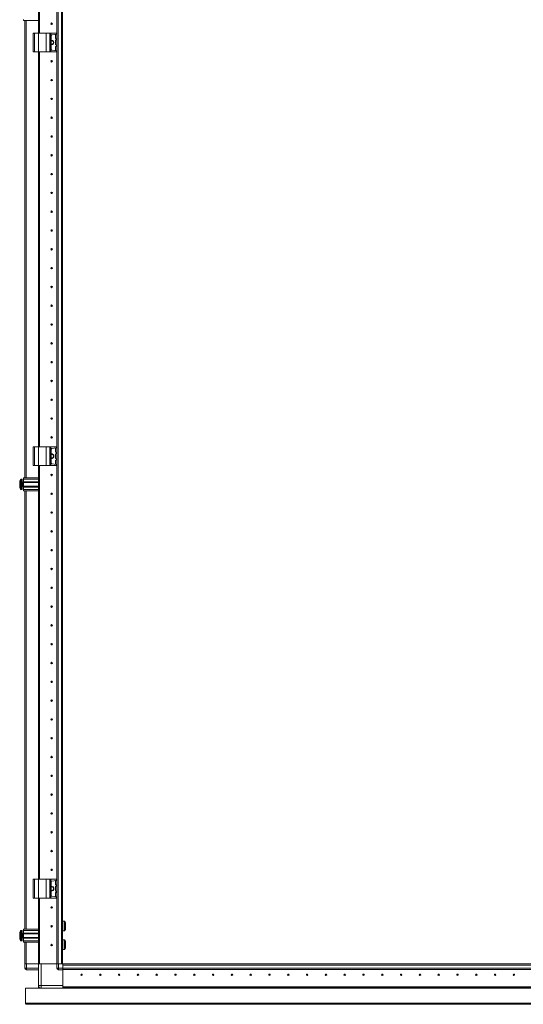
# Model space of a CAD drawing. Units: millimetres. Extents: x 5 to 11587, y -15 to 11612.
# Drawn here: x 1953 to 2623, y 6667 to 7976 of the extents above; entities that cross this region are included whole.
import ezdxf

# ---------------------------------------------------------------- set-up
doc = ezdxf.new("R2010")
doc.units = ezdxf.units.MM

msp = doc.modelspace()

# ---------------------------------------------------------------- linework, layer by layer
at = {"color": 7, "linetype": 'Continuous', "lineweight": 15}
for p, q in [((2002.643, 6720.462), (2002.643, 8620.462)), ((2002.743, 8620.462), (2002.743, 6720.462)), ((2004.343, 6720.462), (2004.343, 8620.462)), ((2008.643, 8620.462), (2008.643, 6720.462)), ((2010.243, 6752.962), (2010.243, 8587.962)), ((1978.243, 7957.962), (1978.243, 8507.962)), ((1979.743, 7957.962), (1979.743, 8507.962)), ((1979.753, 8507.962), (1979.753, 7957.962)), ((1958.243, 7974.462), (1958.243, 7975.962)), ((1978.243, 7974.462), (1958.243, 7974.462)), ((1960.243, 7974.462), (1960.243, 7366.462)), ((1971.243, 7957.962), (1971.243, 7932.962)), ((1971.243, 7957.962), (1972.743, 7957.962)), ((1972.743, 7932.962), (1972.743, 7957.962)), ((1972.743, 7957.962), (1978.243, 7957.962)), ((1978.243, 7957.962), (1978.243, 7932.962)), ((1978.243, 7957.962), (1988.243, 7957.962)), ((1988.243, 7932.962), (1988.243, 7957.962)), ((1988.243, 7957.962), (1993.359, 7957.962)), ((1993.359, 7957.962), (1993.359, 7932.962)), ((1994.671, 7957.962), (1993.359, 7957.962)), ((1994.671, 7932.962), (1994.671, 7957.962)), ((1994.671, 7957.962), (2002.356, 7957.962)), ((1995.243, 7954.567), (1995.243, 7936.358)), ((2002.356, 7956.436), (1996.104, 7955.557)), ((2000.843, 7951.136), (2000.843, 7955.789)), ((2000.843, 7942.636), (2000.843, 7948.289)), ((2002.38, 7950.485), (2001.274, 7950.641)), ((2001.274, 7948.784), (2002.38, 7948.94)), ((2002.356, 7957.962), (2002.356, 7956.436)), ((2002.543, 7957.962), (2002.356, 7957.962)), ((2002.356, 7956.436), (2002.543, 7956.462)), ((2002.38, 7948.94), (2002.38, 7950.485)), ((2002.543, 7950.462), (2002.38, 7950.485)), ((2002.38, 7948.94), (2002.543, 7948.962)), ((2002.543, 7956.462), (2002.543, 7957.962)), ((2002.543, 7948.962), (2002.543, 7950.462)), ((1971.243, 7932.962), (1972.743, 7932.962)), ((1972.743, 7932.962), (1978.243, 7932.962)), ((1978.243, 7407.962), (1978.243, 7932.962)), ((1978.243, 7932.962), (1988.243, 7932.962)), ((1979.743, 7407.962), (1979.743, 7932.962)), ((1979.753, 7932.962), (1979.753, 7407.962)), ((1988.243, 7932.962), (1993.359, 7932.962)), ((1993.359, 7932.962), (1994.671, 7932.962)), ((1994.671, 7932.962), (2002.356, 7932.962)), ((2002.356, 7934.489), (1996.104, 7935.367)), ((2000.843, 7935.136), (2000.843, 7939.789)), ((2002.38, 7941.985), (2001.274, 7942.141)), ((2001.274, 7940.284), (2002.38, 7940.44)), ((2002.356, 7934.489), (2002.356, 7932.962)), ((2002.543, 7934.462), (2002.356, 7934.489)), ((2002.356, 7932.962), (2002.543, 7932.962)), ((2002.38, 7940.44), (2002.38, 7941.985)), ((2002.543, 7941.962), (2002.38, 7941.985)), ((2002.38, 7940.44), (2002.543, 7940.462)), ((2002.543, 7940.462), (2002.543, 7941.962)), ((2002.543, 7932.962), (2002.543, 7934.462)), ((1979.743, 7902.962), (1979.753, 7903.186)), ((1979.753, 7837.739), (1979.743, 7837.962)), ((1979.743, 7802.962), (1979.753, 7803.186)), ((1979.753, 7737.739), (1979.743, 7737.962)), ((1979.743, 7702.962), (1979.753, 7703.186)), ((1979.753, 7637.739), (1979.743, 7637.962)), ((1979.743, 7602.962), (1979.753, 7603.186)), ((1979.753, 7537.739), (1979.743, 7537.962)), ((1979.743, 7502.962), (1979.753, 7503.186)), ((1979.753, 7437.739), (1979.743, 7437.962)), ((1971.243, 7407.962), (1971.243, 7382.962)), ((1971.243, 7407.962), (1972.743, 7407.962)), ((1972.743, 7382.962), (1972.743, 7407.962)), ((1972.743, 7407.962), (1978.243, 7407.962)), ((1978.243, 7407.962), (1978.243, 7382.962)), ((1978.243, 7407.962), (1988.243, 7407.962)), ((1988.243, 7382.962), (1988.243, 7407.962)), ((1988.243, 7407.962), (1993.359, 7407.962)), ((1993.359, 7407.962), (1993.359, 7382.962)), ((1994.671, 7407.962), (1993.359, 7407.962)), ((1994.671, 7382.962), (1994.671, 7407.962)), ((1994.671, 7407.962), (2002.356, 7407.962)), ((1995.243, 7404.567), (1995.243, 7386.358)), ((2002.356, 7406.436), (1996.104, 7405.557)), ((2000.843, 7401.136), (2000.843, 7405.789)), ((2000.843, 7392.636), (2000.843, 7398.289)), ((2002.38, 7400.485), (2001.274, 7400.641)), ((2001.274, 7398.784), (2002.38, 7398.94)), ((2002.356, 7407.962), (2002.356, 7406.436)), ((2002.543, 7407.962), (2002.356, 7407.962)), ((2002.356, 7406.436), (2002.543, 7406.462)), ((2002.38, 7398.94), (2002.38, 7400.485)), ((2002.543, 7400.462), (2002.38, 7400.485)), ((2002.38, 7398.94), (2002.543, 7398.962)), ((2002.543, 7406.462), (2002.543, 7407.962)), ((2002.543, 7398.962), (2002.543, 7400.462)), ((2002.356, 7384.489), (1996.104, 7385.367)), ((2000.843, 7385.136), (2000.843, 7389.789)), ((2002.38, 7391.985), (2001.274, 7392.141)), ((2001.274, 7390.284), (2002.38, 7390.44)), ((2002.356, 7384.489), (2002.356, 7382.962)), ((2002.543, 7384.462), (2002.356, 7384.489)), ((2002.38, 7390.44), (2002.38, 7391.985)), ((2002.543, 7391.962), (2002.38, 7391.985)), ((2002.38, 7390.44), (2002.543, 7390.462)), ((2002.543, 7390.462), (2002.543, 7391.962)), ((2002.543, 7382.962), (2002.543, 7384.462)), ((1971.243, 7382.962), (1972.743, 7382.962)), ((1972.743, 7382.962), (1978.243, 7382.962)), ((1978.243, 6832.962), (1978.243, 7382.962)), ((1978.243, 7382.962), (1988.243, 7382.962)), ((1979.743, 6832.962), (1979.743, 7382.962)), ((1979.753, 7382.962), (1979.753, 6832.962)), ((1988.243, 7382.962), (1993.359, 7382.962)), ((1993.359, 7382.962), (1994.671, 7382.962)), ((1994.671, 7382.962), (2002.356, 7382.962)), ((2002.356, 7382.962), (2002.543, 7382.962)), ((1953.243, 7358.672), (1953.243, 7359.166)), ((1953.243, 7356.758), (1953.243, 7357.252)), ((1956.243, 7364.962), (1955.215, 7364.962)), ((1958.243, 7360.962), (1956.993, 7360.962)), ((1958.243, 7366.462), (1978.243, 7366.462)), ((1958.243, 7364.962), (1958.243, 7366.462)), ((1978.243, 7364.962), (1958.243, 7364.962)), ((1958.243, 7361.462), (1958.243, 7364.962)), ((1978.243, 7361.462), (1958.243, 7361.462)), ((1958.243, 7361.462), (1958.243, 7360.462)), ((1978.243, 7360.462), (1958.243, 7360.462)), ((1958.243, 7355.462), (1958.243, 7360.462)), ((1979.753, 7362.962), (1979.743, 7362.962)), ((1955.215, 7350.962), (1956.243, 7350.962)), ((1956.993, 7354.962), (1958.243, 7354.962)), ((1958.243, 7355.462), (1978.243, 7355.462)), ((1958.243, 7355.462), (1958.243, 7354.462)), ((1958.243, 7354.462), (1978.243, 7354.462)), ((1958.243, 7350.962), (1958.243, 7354.462)), ((1978.243, 7350.962), (1958.243, 7350.962)), ((1958.243, 7349.462), (1958.243, 7350.962)), ((1978.243, 7349.462), (1958.243, 7349.462)), ((1960.243, 7349.462), (1960.243, 6766.462)), ((1979.743, 7352.962), (1979.753, 7352.962)), ((1979.753, 7337.739), (1979.743, 7337.962)), ((1979.743, 7302.962), (1979.753, 7303.186)), ((1979.753, 7237.739), (1979.743, 7237.962)), ((1979.743, 7202.962), (1979.753, 7203.186)), ((1979.753, 7137.739), (1979.743, 7137.962)), ((1979.743, 7102.962), (1979.753, 7103.186)), ((1979.753, 7037.739), (1979.743, 7037.962)), ((1979.743, 7002.962), (1979.753, 7003.186)), ((1979.753, 6937.739), (1979.743, 6937.962)), ((1979.743, 6902.962), (1979.753, 6903.186)), ((1979.753, 6837.739), (1979.743, 6837.962)), ((1971.243, 6832.962), (1971.243, 6807.962)), ((1971.243, 6832.962), (1972.743, 6832.962)), ((1972.743, 6807.962), (1972.743, 6832.962)), ((1972.743, 6832.962), (1978.243, 6832.962)), ((1978.243, 6832.962), (1978.243, 6807.962)), ((1978.243, 6832.962), (1988.243, 6832.962)), ((1988.243, 6807.962), (1988.243, 6832.962)), ((1988.243, 6832.962), (1993.359, 6832.962)), ((1993.359, 6832.962), (1993.359, 6807.962)), ((1994.671, 6832.962), (1993.359, 6832.962)), ((1994.671, 6807.962), (1994.671, 6832.962)), ((1994.671, 6832.962), (2002.356, 6832.962)), ((1995.243, 6829.567), (1995.243, 6811.358)), ((2002.356, 6831.436), (1996.104, 6830.557)), ((2000.843, 6826.136), (2000.843, 6830.789)), ((2000.843, 6817.636), (2000.843, 6823.289)), ((2002.38, 6825.485), (2001.274, 6825.641)), ((2001.274, 6823.784), (2002.38, 6823.94)), ((2002.356, 6832.962), (2002.356, 6831.436)), ((2002.543, 6832.962), (2002.356, 6832.962)), ((2002.356, 6831.436), (2002.543, 6831.462)), ((2002.38, 6823.94), (2002.38, 6825.485)), ((2002.543, 6825.462), (2002.38, 6825.485)), ((2002.38, 6823.94), (2002.543, 6823.962)), ((2002.543, 6831.462), (2002.543, 6832.962)), ((2002.543, 6823.962), (2002.543, 6825.462)), ((1971.243, 6807.962), (1972.743, 6807.962)), ((1972.743, 6807.962), (1978.243, 6807.962)), ((1978.243, 6720.462), (1978.243, 6807.962)), ((1978.243, 6807.962), (1988.243, 6807.962)), ((1979.743, 6720.462), (1979.743, 6807.962)), ((1979.753, 6807.962), (1979.753, 6720.462)), ((1988.243, 6807.962), (1993.359, 6807.962)), ((1993.359, 6807.962), (1994.671, 6807.962)), ((1994.671, 6807.962), (2002.356, 6807.962)), ((2002.356, 6809.489), (1996.104, 6810.367)), ((2000.843, 6810.136), (2000.843, 6814.789)), ((2002.38, 6816.985), (2001.274, 6817.141)), ((2001.274, 6815.284), (2002.38, 6815.44)), ((2002.356, 6809.489), (2002.356, 6807.962)), ((2002.543, 6809.462), (2002.356, 6809.489)), ((2002.356, 6807.962), (2002.543, 6807.962)), ((2002.38, 6815.44), (2002.38, 6816.985)), ((2002.543, 6816.962), (2002.38, 6816.985)), ((2002.38, 6815.44), (2002.543, 6815.462)), ((2002.543, 6815.462), (2002.543, 6816.962)), ((2002.543, 6807.962), (2002.543, 6809.462)), ((1979.743, 6801.462), (1979.753, 6801.686)), ((1979.743, 6782.962), (1979.753, 6782.962)), ((1979.753, 6776.287), (1979.743, 6776.259)), ((1979.743, 6776.163), (1979.753, 6776.163)), ((2012.982, 6777.362), (2010.743, 6777.362)), ((1956.243, 6764.962), (1955.215, 6764.962)), ((1958.243, 6760.962), (1956.993, 6760.962)), ((1956.993, 6754.962), (1958.243, 6754.962)), ((1958.243, 6766.462), (1978.243, 6766.462)), ((1958.243, 6764.962), (1958.243, 6766.462)), ((1978.243, 6764.962), (1958.243, 6764.962)), ((1958.243, 6761.462), (1958.243, 6764.962)), ((1978.243, 6761.462), (1958.243, 6761.462)), ((1958.243, 6761.462), (1958.243, 6760.462)), ((1978.243, 6760.462), (1958.243, 6760.462)), ((1958.243, 6755.462), (1958.243, 6760.462)), ((1958.243, 6755.462), (1978.243, 6755.462)), ((1958.243, 6755.462), (1958.243, 6754.462)), ((2010.743, 6764.562), (2012.982, 6764.562)), ((1955.215, 6750.962), (1956.243, 6750.962)), ((1958.243, 6754.462), (1978.243, 6754.462)), ((1958.243, 6750.962), (1958.243, 6754.462)), ((1978.243, 6750.962), (1958.243, 6750.962)), ((1958.243, 6749.462), (1958.243, 6750.962)), ((1978.243, 6749.462), (1958.243, 6749.462)), ((1960.243, 6749.462), (1960.243, 6720.462)), ((2010.243, 6747.962), (2010.243, 6752.962)), ((2010.243, 6720.462), (2010.243, 6747.962)), ((2012.982, 6752.362), (2010.743, 6752.362)), ((2010.743, 6739.562), (2012.982, 6739.562)), ((1960.243, 6720.462), (1960.243, 6714.712)), ((1960.243, 6720.462), (1960.357, 6720.462)), ((1962.243, 6720.462), (1960.357, 6720.462)), ((1962.243, 6714.712), (1962.243, 6720.462)), ((1978.243, 6720.462), (1962.243, 6720.462)), ((1978.243, 6720.462), (1978.243, 6691.712)), ((1979.743, 6720.462), (1978.243, 6720.462)), ((1979.753, 6720.462), (1980.265, 6720.462)), ((1981.743, 6720.462), (1980.265, 6720.462)), ((1981.743, 6691.712), (1981.743, 6720.462)), ((2002.743, 6720.462), (1981.743, 6720.462)), ((2002.743, 6720.462), (2002.743, 6714.712)), ((2002.743, 6720.462), (2002.857, 6720.462)), ((2004.743, 6720.462), (2002.857, 6720.462)), ((2004.743, 6714.712), (2004.743, 6720.462)), ((2010.493, 6720.462), (2004.743, 6720.462)), ((2010.493, 6720.462), (2010.493, 6714.712)), ((2037.993, 6720.462), (2010.493, 6720.462)), ((2010.493, 6714.562), (2010.493, 6718.862)), ((2010.493, 6718.862), (3110.493, 6718.862)), ((2042.993, 6720.462), (2037.993, 6720.462)), ((2057.983, 6720.712), (2041.993, 6720.712)), ((2041.993, 6720.712), (2041.993, 6720.462)), ((3110.493, 6720.462), (2042.993, 6720.462)), ((1960.243, 6714.712), (1962.243, 6714.712)), ((1960.243, 6714.562), (1960.243, 6714.712)), ((1978.243, 6714.712), (1962.243, 6714.712)), ((1962.243, 6712.712), (1962.243, 6714.712)), ((1962.243, 6712.712), (1978.243, 6712.712)), ((2002.743, 6714.712), (2004.743, 6714.712)), ((2010.493, 6714.712), (2004.743, 6714.712)), ((2004.743, 6712.712), (2004.743, 6714.712)), ((2004.743, 6712.712), (2010.493, 6712.712)), ((3110.493, 6714.562), (2010.493, 6714.562)), ((2010.493, 6714.562), (2010.493, 6713.462)), ((2010.493, 6712.712), (2010.493, 6713.458)), ((2010.493, 6712.962), (3110.493, 6712.962)), ((3110.493, 6712.862), (2010.493, 6712.862)), ((2010.493, 6691.712), (2010.493, 6712.712)), ((2010.493, 6712.712), (2010.493, 6689.972)), ((1978.243, 6691.712), (1981.743, 6691.712)), ((1978.243, 6688.462), (1978.243, 6691.712)), ((2010.493, 6691.712), (1981.743, 6691.712)), ((1981.743, 6691.712), (1981.743, 6688.212)), ((2010.493, 6689.972), (3110.493, 6689.972)), ((2010.493, 6689.962), (3060.493, 6689.962)), ((2010.493, 6688.462), (2010.493, 6689.962)), ((2031.443, 6689.972), (2031.443, 6689.962)), ((2037.993, 6689.962), (2037.993, 6689.972)), ((2038.993, 6689.962), (2038.993, 6689.972)), ((2058.993, 6689.972), (2058.993, 6689.962)), ((2060.493, 6689.972), (2060.493, 6689.962)), ((2091.717, 6689.972), (2091.493, 6689.962)), ((2127.993, 6689.962), (2127.77, 6689.972)), ((2193.217, 6689.972), (2192.993, 6689.962)), ((2227.993, 6689.962), (2227.77, 6689.972)), ((2293.217, 6689.972), (2292.993, 6689.962)), ((2327.993, 6689.962), (2327.77, 6689.972)), ((2393.217, 6689.972), (2392.993, 6689.962)), ((1960.993, 6668.222), (1960.993, 6688.212)), ((1960.993, 6688.212), (3159.993, 6688.212)), ((1979.743, 6688.462), (1978.243, 6688.462)), ((1979.743, 6688.462), (1979.743, 6688.84)), ((1979.753, 6688.833), (1979.753, 6688.462)), ((1980.444, 6688.462), (1979.753, 6688.462)), ((2010.493, 6688.212), (2010.493, 6688.462)), ((3141.046, 6688.462), (2010.493, 6688.462)), ((2010.493, 6688.362), (3140.868, 6688.362)), ((3159.993, 6668.222), (1960.993, 6668.222)), ((3158.483, 6666.712), (1962.003, 6666.712))]:
    msp.add_line(p, q, dxfattribs=at)
at = {"color": 8, "linetype": 'Continuous', "lineweight": 15}
for p, q in [((1961.843, 7366.462), (1961.843, 7974.462)), ((1978.143, 7974.462), (1978.143, 7957.962)), ((1978.143, 7932.962), (1978.143, 7407.962)), ((1978.143, 7382.962), (1978.143, 7366.462)), ((1954.85, 7364.805), (1954.85, 7351.12)), ((1955.215, 7364.962), (1955.215, 7350.962)), ((1956.243, 7364.962), (1956.243, 7350.962)), ((1956.993, 7360.962), (1956.993, 7354.962)), ((1961.843, 6766.462), (1961.843, 7349.462)), ((1978.143, 7349.462), (1978.143, 6832.962)), ((1978.143, 6807.962), (1978.143, 6766.462)), ((2010.743, 6764.562), (2010.743, 6777.362)), ((2012.982, 6764.562), (2012.982, 6777.362)), ((2013.396, 6764.781), (2013.396, 6777.143)), ((1954.85, 6764.805), (1954.85, 6751.12)), ((1955.215, 6764.962), (1955.215, 6750.962)), ((1956.243, 6764.962), (1956.243, 6750.962)), ((1956.993, 6760.962), (1956.993, 6754.962)), ((1961.843, 6720.462), (1961.843, 6749.462)), ((1978.143, 6749.462), (1978.143, 6720.462)), ((2010.743, 6739.562), (2010.743, 6752.362)), ((2012.982, 6739.562), (2012.982, 6752.362)), ((2013.396, 6739.781), (2013.396, 6752.143))]:
    msp.add_line(p, q, dxfattribs=at)
at = {"color": 7, "linetype": 'Continuous', "lineweight": 15, "flags": 128}
for points in [[(1954.543, 7364.412), (1954.543, 7364.412)], [(1954.543, 7364.412), (1954.543, 7364.412)], [(1954.543, 7351.513), (1954.543, 7351.513)], [(1954.543, 7351.513), (1954.543, 7351.513)], [(1954.543, 6764.412), (1954.543, 6764.412)], [(1954.543, 6764.412), (1954.543, 6764.412)], [(1954.543, 6751.513), (1954.543, 6751.513)], [(1954.543, 6751.513), (1954.543, 6751.513)], [(1980.444, 6688.212), (1980.404, 6688.229), (1979.94, 6688.462)]]:
    msp.add_lwpolyline(points, dxfattribs=at)
at = {"color": 7, "linetype": 'Continuous', "lineweight": 15}
for centre, radius in [((1995.743, 7970.462), 1), ((1995.743, 7970.462), 0.134), ((1995.743, 7920.462), 1), ((1995.743, 7920.462), 0.134), ((1995.743, 7895.462), 1), ((1995.743, 7895.462), 0.134), ((1995.743, 7870.462), 1), ((1995.743, 7870.462), 0.134), ((1995.743, 7845.462), 1), ((1995.743, 7845.462), 0.134), ((1995.743, 7820.462), 1), ((1995.743, 7820.462), 0.134), ((1995.743, 7795.462), 1), ((1995.743, 7795.462), 0.134), ((1995.743, 7770.462), 1), ((1995.743, 7770.462), 0.134), ((1995.743, 7745.462), 1), ((1995.743, 7745.462), 0.134), ((1995.743, 7720.462), 1), ((1995.743, 7720.462), 0.134), ((1995.743, 7695.462), 1), ((1995.743, 7695.462), 0.134), ((1995.743, 7670.462), 1), ((1995.743, 7670.462), 0.134), ((1995.743, 7645.462), 1), ((1995.743, 7645.462), 0.134), ((1995.743, 7620.462), 1), ((1995.743, 7620.462), 0.134), ((1995.743, 7595.462), 1), ((1995.743, 7595.462), 0.134), ((1995.743, 7570.462), 1), ((1995.743, 7570.462), 0.134), ((1995.743, 7545.462), 1), ((1995.743, 7545.462), 0.134), ((1995.743, 7520.462), 1), ((1995.743, 7520.462), 0.134), ((1995.743, 7495.462), 1), ((1995.743, 7495.462), 0.134), ((1995.743, 7470.462), 1), ((1995.743, 7470.462), 0.134), ((1995.743, 7445.462), 1), ((1995.743, 7445.462), 0.134), ((1995.743, 7420.462), 1), ((1995.743, 7420.462), 0.134), ((1995.743, 7370.462), 1), ((1995.743, 7370.462), 0.134), ((1995.743, 7345.462), 1), ((1995.743, 7345.462), 0.134), ((1995.743, 7320.462), 1), ((1995.743, 7320.462), 0.134), ((1995.743, 7295.462), 1), ((1995.743, 7295.462), 0.134), ((1995.743, 7270.462), 1), ((1995.743, 7270.462), 0.134), ((1995.743, 7245.462), 1), ((1995.743, 7245.462), 0.134), ((1995.743, 7220.462), 1), ((1995.743, 7220.462), 0.134), ((1995.743, 7195.462), 1), ((1995.743, 7195.462), 0.134), ((1995.743, 7170.462), 1), ((1995.743, 7170.462), 0.134), ((1995.743, 7145.462), 1), ((1995.743, 7145.462), 0.134), ((1995.743, 7120.462), 1), ((1995.743, 7120.462), 0.134), ((1995.743, 7095.462), 1), ((1995.743, 7095.462), 0.134), ((1995.743, 7070.462), 1), ((1995.743, 7070.462), 0.134), ((1995.743, 7045.462), 1), ((1995.743, 7045.462), 0.134), ((1995.743, 7020.462), 1), ((1995.743, 7020.462), 0.134), ((1995.743, 6995.462), 1), ((1995.743, 6995.462), 0.134), ((1995.743, 6970.462), 1), ((1995.743, 6970.462), 0.134), ((1995.743, 6945.462), 1), ((1995.743, 6945.462), 0.134), ((1995.743, 6920.462), 1), ((1995.743, 6920.462), 0.134), ((1995.743, 6895.462), 1), ((1995.743, 6895.462), 0.134), ((1995.743, 6870.462), 1), ((1995.743, 6870.462), 0.134), ((1995.743, 6845.462), 1), ((1995.743, 6845.462), 0.134), ((1995.743, 6795.462), 1), ((1995.743, 6795.462), 0.134), ((1995.743, 6770.462), 1), ((1995.743, 6770.462), 0.134), ((1995.743, 6745.462), 1), ((1995.743, 6745.462), 0.134), ((2035.493, 6705.962), 1), ((2035.493, 6705.962), 0.134), ((2060.493, 6705.962), 1), ((2060.493, 6705.962), 0.134), ((2085.493, 6705.962), 1), ((2085.493, 6705.962), 0.134), ((2110.493, 6705.962), 1), ((2110.493, 6705.962), 0.134), ((2135.493, 6705.962), 1), ((2135.493, 6705.962), 0.134), ((2160.493, 6705.962), 1), ((2160.493, 6705.962), 0.134), ((2185.493, 6705.962), 1), ((2185.493, 6705.962), 0.134), ((2210.493, 6705.962), 1), ((2210.493, 6705.962), 0.134), ((2235.493, 6705.962), 1), ((2235.493, 6705.962), 0.134), ((2260.493, 6705.962), 1), ((2260.493, 6705.962), 0.134), ((2285.493, 6705.962), 1), ((2285.493, 6705.962), 0.134), ((2310.493, 6705.962), 1), ((2310.493, 6705.962), 0.134), ((2335.493, 6705.962), 1), ((2335.493, 6705.962), 0.134), ((2360.493, 6705.962), 1), ((2360.493, 6705.962), 0.134), ((2385.493, 6705.962), 1), ((2385.493, 6705.962), 0.134), ((2410.493, 6705.962), 1), ((2410.493, 6705.962), 0.134), ((2435.493, 6705.962), 1), ((2435.493, 6705.962), 0.134), ((2460.493, 6705.962), 1), ((2460.493, 6705.962), 0.134), ((2485.493, 6705.962), 1), ((2485.493, 6705.962), 0.134), ((2510.493, 6705.962), 1), ((2510.493, 6705.962), 0.134), ((2535.493, 6705.962), 1), ((2535.493, 6705.962), 0.134), ((2560.493, 6705.962), 1), ((2560.493, 6705.962), 0.134), ((2585.493, 6705.962), 1), ((2585.493, 6705.962), 0.134), ((2610.493, 6705.962), 1), ((2610.493, 6705.962), 0.134)]:
    msp.add_circle(centre, radius, dxfattribs=at)
for centre, radius, start, end in [((1996.243, 7954.567), 1, 98, 180), ((1995.743, 7945.462), 3, 260.405932, 99.594068), ((1995.743, 7945.462), 2.446, 258.202276, 101.797724), ((2001.343, 7955.789), 0.5, 98, 180), ((2001.343, 7951.136), 0.5, 180, 262), ((2001.343, 7948.289), 0.5, 98, 180), ((1996.243, 7936.358), 1, 180, 262), ((2001.343, 7942.636), 0.5, 180, 262), ((2001.343, 7939.789), 0.5, 98, 180), ((2001.343, 7935.136), 0.5, 180, 262), ((1996.243, 7404.567), 1, 98, 180), ((1995.743, 7395.462), 3, 0, 99.594068), ((1995.743, 7395.462), 2.446, 0, 101.797724), ((2001.343, 7405.789), 0.5, 98, 180), ((2001.343, 7401.136), 0.5, 180, 262), ((2001.343, 7398.289), 0.5, 98, 180), ((1995.743, 7395.462), 3, 260.405932, 0), ((1995.743, 7395.462), 2.446, 258.202276, 0), ((1996.243, 7386.358), 1, 180, 262), ((2001.343, 7392.636), 0.5, 180, 262), ((2001.343, 7389.789), 0.5, 98, 180), ((2001.343, 7385.136), 0.5, 180, 262), ((1962.143, 7357.962), 9.968, 139.680108, 153.235085), ((1962.143, 7357.962), 10, 136.826449, 139.687467), ((1955.215, 7364.462), 0.5, 90, 136.826449), ((1956.243, 7364.462), 0.5, 0, 90), ((1956.993, 7361.212), 0.25, 180, 270), ((1962.143, 7357.962), 9.968, 206.764915, 220.319892), ((1962.143, 7357.962), 10, 220.317322, 223.173551), ((1955.215, 7351.462), 0.5, 223.173551, 270), ((1956.243, 7351.462), 0.5, 270, 0), ((1956.993, 7354.712), 0.25, 90, 180), ((1996.243, 6829.567), 1, 98, 180), ((1995.743, 6820.462), 3, 0, 99.594068), ((1995.743, 6820.462), 2.446, 0, 101.797724), ((1995.743, 6820.462), 3, 260.405932, 0), ((1995.743, 6820.462), 2.446, 258.202276, 0), ((2001.343, 6830.789), 0.5, 98, 180), ((2001.343, 6826.136), 0.5, 180, 262), ((2001.343, 6823.289), 0.5, 98, 180), ((1996.243, 6811.358), 1, 180, 262), ((2001.343, 6817.636), 0.5, 180, 262), ((2001.343, 6814.789), 0.5, 98, 180), ((2001.343, 6810.136), 0.5, 180, 262), ((2010.743, 6776.862), 0.5, 90, 180), ((2012.982, 6776.862), 0.5, 34.187627, 90), ((2004.297, 6770.962), 11, 25.001875, 34.187627), ((1962.143, 6757.962), 9.968, 139.680108, 153.235085), ((1962.143, 6757.962), 10, 136.826449, 139.687467), ((1955.215, 6764.462), 0.5, 90, 136.826449), ((1956.243, 6764.462), 0.5, 0, 90), ((1956.993, 6761.212), 0.25, 180, 270), ((1956.993, 6754.712), 0.25, 90, 180), ((2010.743, 6765.062), 0.5, 180, 270), ((2012.982, 6765.062), 0.5, 270, 325.812373), ((2004.297, 6770.962), 11, 325.812373, 334.999243), ((1962.143, 6757.962), 9.968, 206.764915, 220.319892), ((1962.143, 6757.962), 10, 220.317322, 223.173551), ((1955.215, 6751.462), 0.5, 223.173551, 270), ((1956.243, 6751.462), 0.5, 270, 0), ((2010.743, 6751.862), 0.5, 90, 180), ((2012.982, 6751.862), 0.5, 34.187627, 90), ((2004.297, 6745.962), 11, 25.001875, 34.187627), ((2010.743, 6740.062), 0.5, 180, 270), ((2012.982, 6740.062), 0.5, 270, 325.812373), ((2004.297, 6745.962), 11, 325.812373, 334.999243), ((2057.983, 6718.702), 2.01, 61.118662, 90), ((1962.243, 6714.712), 2, 180, 270), ((1961.843, 6714.562), 1.6, 180, 223.648922), ((2004.743, 6714.712), 2, 180, 270), ((1981.743, 6691.712), 3.5, 180, 270)]:
    msp.add_arc(centre, radius, start, end, dxfattribs=at)
for points, knots in [([(1953.243, 7362.451), (1953.243, 7362.312), (1953.243, 7362.033), (1953.243, 7361.019), (1953.243, 7359.699), (1953.243, 7358.609), (1953.243, 7357.521), (1953.243, 7356.423), (1953.243, 7355.059), (1953.243, 7354.024), (1953.243, 7353.596), (1953.243, 7353.487), (1953.243, 7353.474)], [0, 0, 0, 0, 0.12095204, 0.24190408, 0.36285612, 0.48380816, 0.5, 0.62095204, 0.74190408, 0.86285612, 0.98380816, 1, 1, 1, 1]), ([(1956.743, 7351.462), (1956.743, 7351.549), (1956.743, 7351.683), (1956.743, 7352.493), (1956.743, 7353.332), (1956.743, 7354.374), (1956.743, 7355.887), (1956.743, 7357.962), (1956.743, 7360.038), (1956.743, 7361.551), (1956.743, 7362.593), (1956.743, 7363.432), (1956.743, 7364.242), (1956.743, 7364.376), (1956.743, 7364.462)], [0, 0, 0, 0, 0.11972842, 0.18418033, 0.25, 0.31581967, 0.38027158, 0.5, 0.61972842, 0.68418033, 0.75, 0.81581967, 0.88027158, 1, 1, 1, 1]), ([(2014.243, 6766.325), (2014.243, 6766.309), (2014.243, 6766.244), (2014.243, 6766.681), (2014.243, 6767.59), (2014.243, 6768.913), (2014.243, 6770.107), (2014.243, 6771.323), (2014.243, 6772.547), (2014.243, 6773.957), (2014.243, 6775.009), (2014.243, 6775.605), (2014.243, 6775.601), (2014.243, 6775.6)], [0, 0, 0, 0, 0.037167906, 0.144551785, 0.251935664, 0.359319543, 0.466703423, 0.500354954, 0.607738833, 0.715122712, 0.822506592, 0.929890471, 1, 1, 1, 1]), ([(1953.243, 6762.451), (1953.243, 6762.312), (1953.243, 6762.033), (1953.243, 6761.019), (1953.243, 6759.699), (1953.243, 6758.609), (1953.243, 6757.521), (1953.243, 6756.423), (1953.243, 6755.059), (1953.243, 6754.024), (1953.243, 6753.596), (1953.243, 6753.487), (1953.243, 6753.474)], [0, 0, 0, 0, 0.120952039, 0.241904078, 0.362856117, 0.483808156, 0.5, 0.620952039, 0.741904078, 0.862856117, 0.983808156, 1, 1, 1, 1]), ([(1956.743, 6751.462), (1956.743, 6751.549), (1956.743, 6751.683), (1956.743, 6752.493), (1956.743, 6753.332), (1956.743, 6754.374), (1956.743, 6755.887), (1956.743, 6757.962), (1956.743, 6760.038), (1956.743, 6761.551), (1956.743, 6762.593), (1956.743, 6763.432), (1956.743, 6764.242), (1956.743, 6764.376), (1956.743, 6764.462)], [0, 0, 0, 0, 0.11972842, 0.18418033, 0.25, 0.31581967, 0.38027158, 0.5, 0.61972842, 0.68418033, 0.75, 0.81581967, 0.88027158, 1, 1, 1, 1]), ([(2014.243, 6741.325), (2014.243, 6741.309), (2014.243, 6741.244), (2014.243, 6741.681), (2014.243, 6742.59), (2014.243, 6743.913), (2014.243, 6745.107), (2014.243, 6746.323), (2014.243, 6747.547), (2014.243, 6748.957), (2014.243, 6750.009), (2014.243, 6750.605), (2014.243, 6750.601), (2014.243, 6750.6)], [0, 0, 0, 0, 0.037167906, 0.144551785, 0.251935664, 0.359319543, 0.466703423, 0.500354954, 0.607738833, 0.715122712, 0.822506592, 0.929890471, 1, 1, 1, 1]), ([(1960.993, 6668.222), (1961.072, 6668.038), (1961.16, 6667.83), (1961.258, 6667.618), (1961.287, 6667.556), (1961.316, 6667.496), (1961.354, 6667.417), (1961.393, 6667.342), (1961.432, 6667.27), (1961.461, 6667.219), (1961.49, 6667.169), (1961.518, 6667.121), (1961.547, 6667.076), (1961.576, 6667.033), (1961.605, 6666.992), (1961.634, 6666.954), (1961.663, 6666.918), (1961.702, 6666.874), (1961.74, 6666.836), (1961.779, 6666.803), (1961.808, 6666.781), (1961.837, 6666.762), (1961.866, 6666.746), (1961.895, 6666.733), (1961.924, 6666.724), (1961.96, 6666.715), (1961.986, 6666.713), (1962.003, 6666.712)], [0, 0, 0, 0, 0.23264372, 0.26132977, 0.29001581, 0.31870186, 0.3473879, 0.404797, 0.43348304, 0.46216909, 0.49085514, 0.51954118, 0.54822723, 0.57691327, 0.60559932, 0.63428536, 0.66297141, 0.69165745, 0.74906655, 0.77775259, 0.80643864, 0.83512468, 0.86381073, 0.89249678, 0.92118282, 0.94986887, 1, 1, 1, 1])]:
    msp.add_open_spline(points, degree=3, knots=knots, dxfattribs=at)
msp.add_open_spline([(1962.503, 6666.712), (1962.305, 6666.735), (1961.91, 6666.781), (1961.411, 6667.13), (1961.061, 6667.629), (1961.016, 6668.025), (1960.993, 6668.222)], degree=3, dxfattribs=at)

doc.saveas('drawing.dxf')
